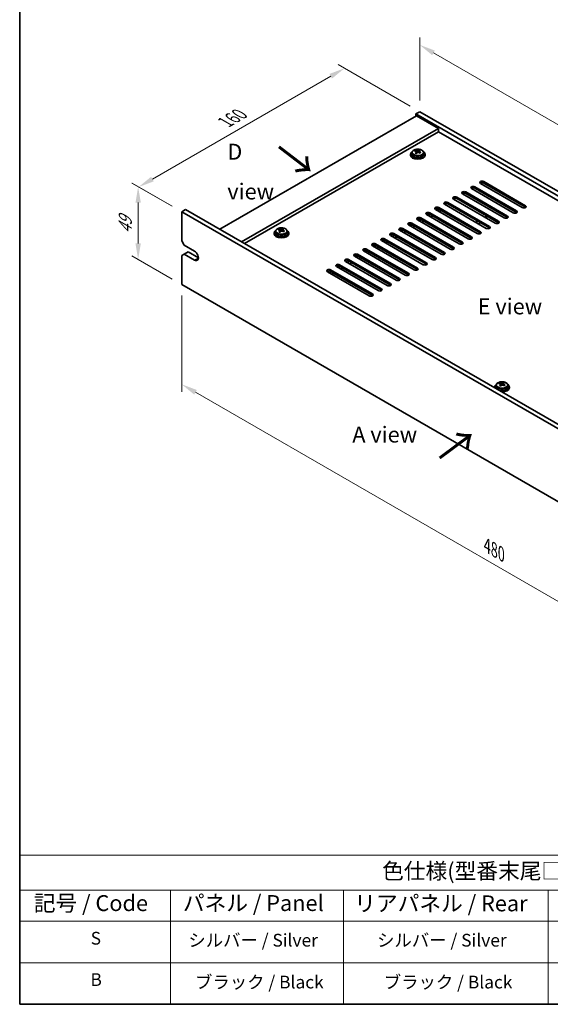
# Model space of a CAD drawing. Units: millimetres. Extents: x 51 to 7931, y 28 to 1152.
# Drawn here: x 51 to 342, y 28 to 570 of the extents above; entities that cross this region are included whole.
import ezdxf

# ---------------------------------------------------------------- set-up
doc = ezdxf.new("R2010")
doc.units = ezdxf.units.MM
doc.header["$LTSCALE"] = 3.5
doc.layers.get('Defpoints').update_dxf_attribs({"lineweight": 25})
for name, color, linetype, lineweight in [('Border (ISO)', 7, 'Continuous', 35), ('Dimension (ISO)', 7, 'Continuous', 18), ('Symbol (ISO)', 7, 'Continuous', 18), ('Visible (ISO)', 7, 'Continuous', 35), ('Visible Narrow (ISO)', 7, 'Continuous', 25)]:
    doc.layers.add(name, color=color, linetype=linetype, lineweight=lineweight)
doc.styles.add('Note Text (TK)', font='txt')
doc.styles.add('Note Text (TK2)', font='txt')
doc.dimstyles.new('Default - Method 1b (TK)', dxfattribs={"dimscale": 3.5, "dimtxt": 2.5, "dimasz": 2.5, "dimexe": 1, "dimexo": 1.5, "dimgap": 1, "dimtad": 1, "dimtoh": 1, "dimrnd": 1e-08, "dimdsep": 46, "dimtxsty": 'Note Text (TK)', "dimcen": 0.09, "dimdle": 5, "dimclrd": 100, "dimclre": 100, "dimclrt": 7, "dimadec": 1, "dimazin": 1, "dimtfac": 1, "dimtmove": 0, "dimatfit": 3, "dimfxl": 0, "dimtolj": 1, "dimlwd": -1, "dimlwe": -1, "dimarcsym": 0})

# ---------------------------------------------------------------- blocks, each defined once
blk = doc.blocks.new('図面枠 tk図枠')
at = {"layer": 'Border (ISO)'}
for p, q in [((14.5, 289), (14.5, 8)), ((14.5, 8), (405.5, 8))]:
    blk.add_line(p, q, dxfattribs=at)
blk = doc.blocks.new('テーブル1')
at = {"layer": 'Symbol (ISO)'}
for p, q in [((14.5, 31.47), (224.51, 31.47)), ((14.5, 31.47), (14.5, 25.95)), ((14.5, 25.95), (224.51, 25.95)), ((14.5, 25.95), (14.5, 21.05)), ((38.2, 25.95), (38.2, 21.05)), ((65.36, 25.95), (65.36, 21.05)), ((97.49, 25.95), (97.49, 21.05)), ((14.5, 21.05), (224.51, 21.05)), ((14.5, 21.05), (14.5, 8)), ((38.2, 21.05), (38.2, 8)), ((65.36, 21.05), (65.36, 8)), ((97.49, 21.05), (97.49, 8)), ((14.5, 14.53), (224.51, 14.53)), ((14.5, 8), (224.51, 8))]:
    blk.add_line(p, q, dxfattribs=at)
at = {"layer": 'Symbol (ISO)', "color": 7, "attachment_point": 7, "line_spacing_factor": 0.25}
for s, insert, char_height, style in [('色仕様(型番末尾□) / Color Type (End of product number□)', (71.41, 26.93), 2.5, 'Note Text (TK)'), ('記号 / Code', (16.71, 21.88), 2.5, 'Note Text (TK)'), ('パネル / Panel', (40.12, 21.89), 2.5, 'Note Text (TK)'), ('リアパネル / Rear ', (67.03, 21.84), 2.5, 'Note Text (TK)'), ('S', (25.64, 16.76), 2, 'Note Text (TK2)'), ('シルバー / Silver', (40.98, 16.45), 2, 'Note Text (TK2)'), ('シルバー / Silver', (70.62, 16.45), 2, 'Note Text (TK2)'), ('B', (25.61, 10.26), 2, 'Note Text (TK2)'), ('ブラック / Black', (42.03, 9.87), 2, 'Note Text (TK2)'), ('ブラック / Black', (71.67, 9.87), 2, 'Note Text (TK2)')]:
    blk.add_mtext(s, dxfattribs=dict(at, insert=insert, char_height=char_height, style=style))
blk = doc.blocks.new('*D4')
at = {"layer": 'Defpoints', "color": 0, "transparency": 16777216}
for p in [(115.84, 477.93), (139.79, 464.1), (139.79, 424.09)]:
    blk.add_point(p, dxfattribs=at)
at = {"layer": 'Dimension (ISO)', "color": 100, "transparency": 16777216}
for p, q in [((134.54, 467.13), (112.34, 479.95)), ((115.84, 446.67), (115.84, 469.18)), ((134.54, 427.12), (112.34, 439.94))]:
    blk.add_line(p, q, dxfattribs=at)
for points in [[(114.38, 469.18), (117.3, 469.18), (115.84, 477.93)], [(114.38, 446.67), (117.3, 446.67), (115.84, 437.92)]]:
    blk.add_solid(points, dxfattribs=at)
at = {"layer": 'Dimension (ISO)', "color": 7, "transparency": 16777216, "insert": (108.77, 452.02), "char_height": 8.75, "attachment_point": 4, "rotation": 90, "style": 'Note Text (TK)'}
blk.add_mtext('\\A1;{\\Q30.000;\\W0.816;\\H0.816x;49}', dxfattribs=at)
blk = doc.blocks.new('*D5')
at = {"layer": 'Defpoints', "color": 0, "transparency": 16777216}
for p in [(229.25, 543.09), (270.61, 519.21), (139.79, 464.1)]:
    blk.add_point(p, dxfattribs=at)
at = {"layer": 'Dimension (ISO)', "color": 100, "transparency": 16777216}
for p, q in [((265.36, 522.24), (225.75, 545.11)), ((123.7, 482.14), (221.68, 538.71)), ((134.54, 467.13), (112.62, 479.79))]:
    blk.add_line(p, q, dxfattribs=at)
for points in [[(220.95, 539.97), (222.41, 537.45), (229.25, 543.09)], [(122.97, 483.4), (124.42, 480.88), (116.12, 477.77)]]:
    blk.add_solid(points, dxfattribs=at)
at = {"layer": 'Dimension (ISO)', "color": 7, "transparency": 16777216, "insert": (163.78, 513.45), "char_height": 8.75, "attachment_point": 4, "rotation": 30, "style": 'Note Text (TK)'}
blk.add_mtext('\\A1;{\\Q-30.000;\\W0.816;\\H0.816x;160}', dxfattribs=at)
blk = doc.blocks.new('*D6')
at = {"layer": 'Defpoints', "color": 0, "transparency": 16777216}
for p in [(270.61, 519.21), (574.66, 380.41), (574.66, 343.67)]:
    blk.add_point(p, dxfattribs=at)
at = {"layer": 'Dimension (ISO)', "color": 100, "transparency": 16777216}
for p, q in [((270.61, 525.27), (270.61, 559.99)), ((278.18, 551.58), (567.08, 384.78)), ((574.66, 349.73), (574.66, 384.45))]:
    blk.add_line(p, q, dxfattribs=at)
for points in [[(278.91, 552.84), (277.46, 550.32), (270.61, 555.95)], [(567.81, 386.04), (566.36, 383.52), (574.66, 380.41)]]:
    blk.add_solid(points, dxfattribs=at)
at = {"layer": 'Dimension (ISO)', "color": 7, "transparency": 16777216, "insert": (420.79, 477.41), "char_height": 8.75, "attachment_point": 4, "rotation": 330, "style": 'Note Text (TK)'}
blk.add_mtext('\\A1;{\\Q-30.000;\\W0.816;\\H0.816x;430}', dxfattribs=at)
blk = doc.blocks.new('*D7')
at = {"layer": 'Defpoints', "color": 0, "transparency": 16777216}
for p in [(139.79, 424.09), (479.2, 228.13), (479.2, 173.21)]:
    blk.add_point(p, dxfattribs=at)
at = {"layer": 'Dimension (ISO)', "color": 100, "transparency": 16777216}
for p, q in [((139.79, 418.03), (139.79, 365.13)), ((147.37, 364.8), (471.63, 177.59)), ((479.2, 222.07), (479.2, 169.17))]:
    blk.add_line(p, q, dxfattribs=at)
for points in [[(148.1, 366.06), (146.64, 363.54), (139.79, 369.17)], [(472.35, 178.85), (470.9, 176.33), (479.2, 173.21)]]:
    blk.add_solid(points, dxfattribs=at)
at = {"layer": 'Dimension (ISO)', "color": 7, "transparency": 16777216, "insert": (307.66, 280.42), "char_height": 8.75, "attachment_point": 4, "rotation": 330, "style": 'Note Text (TK)'}
blk.add_mtext('\\A1;{\\Q-30.000;\\W0.816;\\H0.816x;480}', dxfattribs=at)

msp = doc.modelspace()

# ---------------------------------------------------------------- linework, layer by layer
at = {"layer": 'Visible (ISO)'}
for p, q in [((268.8389, 516.9667), (160.6515, 454.5048)), ((270.6067, 519.2121), (268.4853, 517.9874)), ((268.4853, 517.9874), (268.4853, 516.7626)), ((572.5412, 342.4406), (268.4853, 517.9874)), ((268.8389, 516.9667), (280.8597, 510.0265)), ((270.6067, 519.2121), (574.6626, 343.6653)), ((280.8597, 510.0265), (172.6724, 447.5645)), ((280.8597, 510.0265), (280.8597, 508.1894)), ((280.8597, 508.1894), (174.2634, 446.646)), ((558.5759, 347.8499), (280.8597, 508.1894)), ((265.546, 495.7378), (265.546, 495.3296)), ((266.396, 496.6911), (266.396, 495.7378)), ((268.2371, 497.4566), (268.2371, 497.8929)), ((268.7412, 497.096), (268.845, 497.0544)), ((268.7412, 496.3524), (268.7412, 497.0916)), ((269.8749, 497.1618), (270.2968, 497.5128)), ((270.2968, 497.5128), (270.2968, 498.1077)), ((270.2968, 497.5128), (270.3632, 497.4862)), ((270.3508, 496.6746), (270.3508, 497.4139)), ((272.696, 496.6911), (272.696, 495.7378)), ((273.546, 495.7378), (273.546, 495.3296)), ((322.0487, 463.5883), (299.0677, 476.8564)), ((300.8355, 477.877), (323.8164, 464.6089)), ((323.8164, 463.7924), (300.8355, 477.0605)), ((326.9984, 466.446), (304.0174, 479.7141)), ((305.7852, 480.7347), (328.7662, 467.4666)), ((328.7662, 466.6501), (305.7852, 479.9182)), ((290.936, 472.1615), (313.9169, 458.8934)), ((317.0989, 460.7305), (294.118, 473.9986)), ((295.8857, 475.0192), (318.8667, 461.7512)), ((318.8667, 460.9347), (295.8857, 474.2027)), ((281.0365, 466.446), (304.0174, 453.178)), ((307.1994, 455.0151), (284.2185, 468.2831)), ((285.9862, 469.3038), (308.9672, 456.0357)), ((308.9672, 455.2192), (285.9862, 468.4873)), ((312.1492, 457.8728), (289.1682, 471.1409)), ((313.9169, 458.0769), (290.936, 471.345)), ((139.7919, 464.0986), (141.9132, 465.3233)), ((139.7919, 464.0986), (139.7919, 448.1769)), ((479.2032, 268.1394), (139.7919, 464.0986)), ((141.9132, 465.3233), (481.3245, 269.3642)), ((271.137, 460.7305), (294.118, 447.4625)), ((297.2999, 449.2996), (274.319, 462.5677)), ((275.3796, 461.9553), (276.4403, 462.5677)), ((275.91, 462.3431), (276.3696, 462.6085)), ((276.0867, 463.5883), (299.0677, 450.3202)), ((299.0677, 449.5037), (276.0867, 462.7718)), ((276.7938, 461.1388), (277.8545, 461.7512)), ((302.2497, 452.1573), (279.2687, 465.4254)), ((280.2587, 464.8539), (280.8597, 465.2009)), ((280.3294, 464.813), (281.2386, 465.338)), ((304.0174, 452.3615), (281.0365, 465.6295)), ((281.7436, 463.9965), (281.9204, 464.0986)), ((281.9204, 465.1192), (281.9204, 463.8945)), ((307.0227, 461.5266), (306.4216, 461.1796)), ((307.3155, 461.8883), (307.3155, 460.6635)), ((287.4004, 443.5841), (264.4195, 456.8522)), ((265.4801, 456.2398), (266.5408, 456.8522)), ((266.1872, 457.8728), (289.1682, 444.6047)), ((289.1682, 443.7882), (266.1872, 457.0563)), ((266.8943, 455.4233), (267.955, 456.0357)), ((292.3502, 446.4419), (269.3692, 459.7099)), ((270.4299, 459.0976), (271.4905, 459.7099)), ((294.118, 446.646), (271.137, 459.914)), ((271.8441, 458.2811), (272.9047, 458.8934)), ((302.5325, 458.9343), (301.4719, 458.3219)), ((302.8861, 457.5054), (303.9467, 458.1178)), ((190.5927, 452.4635), (190.5927, 452.0553)), ((191.4427, 453.4168), (191.4427, 452.4635)), ((193.2837, 454.1822), (193.2837, 454.6186)), ((193.7879, 453.8217), (193.8917, 453.7801)), ((193.7879, 453.0781), (193.7879, 453.8173)), ((194.9215, 453.8875), (195.3434, 454.2385)), ((195.3434, 454.2385), (195.3434, 454.8334)), ((195.3434, 454.2385), (195.4099, 454.2119)), ((195.3974, 453.4003), (195.3974, 454.1395)), ((197.7427, 453.4168), (197.7427, 452.4635)), ((198.5927, 452.4635), (198.5927, 452.0553)), ((277.5009, 437.8686), (254.52, 451.1367)), ((255.5806, 450.5243), (256.6413, 451.1367)), ((256.2877, 452.1573), (279.2687, 438.8893)), ((279.2687, 438.0728), (256.2877, 451.3408)), ((256.9948, 449.7078), (258.0555, 450.3202)), ((282.4507, 440.7264), (259.4697, 453.9944)), ((260.5304, 453.3821), (261.591, 453.9944)), ((261.2375, 455.0151), (284.2185, 441.747)), ((284.2185, 440.9305), (261.2375, 454.1986)), ((261.9446, 452.5656), (263.0053, 453.178)), ((141.2061, 445.7274), (139.7919, 448.1769)), ((141.2061, 445.7274), (146.863, 442.4614)), ((267.6014, 432.1532), (244.6205, 445.4212)), ((245.6811, 444.8089), (246.7418, 445.4212)), ((246.3882, 446.4419), (269.3692, 433.1738)), ((269.3692, 432.3573), (246.3882, 445.6254)), ((247.0954, 443.9924), (248.156, 444.6047)), ((272.5512, 435.0109), (249.5702, 448.279)), ((250.6309, 447.6666), (251.6915, 448.279)), ((251.338, 449.2996), (274.319, 436.0315)), ((274.319, 435.215), (251.338, 448.4831)), ((252.0451, 446.8501), (253.1058, 447.4625)), ((139.7919, 440.0119), (141.2061, 440.8284)), ((139.7919, 440.0119), (139.7919, 424.0903)), ((141.2061, 440.8284), (143.3274, 442.0532)), ((146.863, 437.5625), (141.2061, 440.8284)), ((143.3274, 442.0532), (148.9843, 438.7872)), ((257.702, 426.4377), (234.721, 439.7058)), ((235.7816, 439.0934), (236.8423, 439.7058)), ((236.4887, 440.7264), (259.4697, 427.4583)), ((259.4697, 426.6418), (236.4887, 439.9099)), ((237.1959, 438.2769), (238.2565, 438.8893)), ((262.6517, 429.2954), (239.6707, 442.5635)), ((240.7314, 441.9511), (241.792, 442.5635)), ((241.4385, 443.5841), (264.4195, 430.316)), ((264.4195, 429.4996), (241.4385, 442.7676)), ((242.1456, 441.1346), (243.2063, 441.747)), ((247.8025, 420.7222), (224.8215, 433.9903)), ((225.8821, 433.3779), (226.9428, 433.9903)), ((226.5893, 435.0109), (249.5702, 421.7428)), ((249.5702, 420.9263), (226.5893, 434.1944)), ((252.7522, 423.58), (229.7712, 436.848)), ((230.8319, 436.2356), (231.8926, 436.848)), ((231.539, 437.8686), (254.52, 424.6006)), ((254.52, 423.7841), (231.539, 437.0521)), ((232.2461, 435.4192), (233.3068, 436.0315)), ((242.8527, 417.8645), (219.8717, 431.1325)), ((220.9324, 430.5202), (221.9931, 431.1325)), ((221.6395, 432.1532), (244.6205, 418.8851)), ((244.6205, 418.0686), (221.6395, 431.3367)), ((222.3466, 429.7037), (223.4073, 430.316)), ((227.2964, 432.5614), (228.357, 433.1738)), ((139.7919, 424.0903), (479.2032, 228.1311)), ((312.7115, 368.7053), (312.7115, 367.752)), ((314.5526, 369.4707), (314.5526, 369.9071)), ((315.0567, 369.1101), (315.1605, 369.0685)), ((315.0567, 368.3665), (315.0567, 369.1058)), ((316.1904, 369.176), (316.6123, 369.527)), ((316.6123, 369.527), (316.6123, 370.1219)), ((316.6123, 369.527), (316.6787, 369.5003)), ((316.6663, 368.6888), (316.6663, 369.428)), ((319.0115, 368.7053), (319.0115, 367.752)), ((311.8615, 367.752), (311.8615, 367.3437)), ((319.8615, 367.752), (319.8615, 367.3437))]:
    msp.add_line(p, q, dxfattribs=at)
for centre, major_axis, ratio, start_param, end_param in [((269.546, 495.7378), (-4, 0), 0.57735027, 5.561933, 10.14603027), ((269.546, 495.3296), (-4, 0), 0.57735027, 0, 3.14159265), ((269.546, 495.7378), (3.15, 0), 0.57735027, 3.14159265, 6.28318531), ((268.0261, 491.2435), (2.9521, 7.3681), 0.46551154, 0.66403965, 0.75730204), ((269.335, 490.4591), (-5.2072, 6.259), 0.67079481, 5.52771243, 5.62017745), ((269.242, 490.7563), (3.0281, 7.5578), 0.46551154, 0.84742996, 0.93989498), ((268.4912, 489.7571), (-5.0765, 6.1019), 0.67079481, 5.34432212, 5.43758451), ((269.7569, 490.8101), (5.2072, -6.259), 0.67079481, 2.38611978, 2.4785848), ((268.0012, 496.3524), (0.74, 0), 0.57735027, 5.83016461, 6.28318531), ((269.85, 490.5128), (-3.0281, -7.5578), 0.46551154, 3.98902261, 4.08148763), ((269.2669, 497.4054), (-0.74, 0), 0.57735027, 0.96412876, 2.53492508), ((269.242, 490.7563), (3.0281, 7.5578), 0.46551154, 0.4814467, 0.57391172), ((269.335, 490.4591), (-5.2072, 6.259), 0.67079481, 5.16172918, 5.2541942), ((270.6007, 491.5121), (5.0765, -6.1019), 0.67079481, 2.20272947, 2.29599185), ((271.0908, 496.6746), (-0.74, 0), 0.57735027, 0, 0.12983921), ((269.85, 490.5128), (-3.0281, -7.5578), 0.46551154, 3.62303936, 3.71550438), ((269.7569, 490.8101), (5.2072, -6.259), 0.67079481, 2.02013652, 2.11260154), ((271.0659, 490.0256), (-2.9521, -7.3681), 0.46551154, 3.8056323, 3.89889469), ((299.9516, 477.3667), (-1.25, 0), 0.57735027, 3.92699082, 7.06858347), ((299.9516, 476.5502), (-1.25, 0), 0.57735027, 3.92699082, 5.68192109), ((304.9013, 480.2244), (-1.25, 0), 0.57735027, 3.92699082, 7.06858347), ((304.9013, 479.4079), (-1.25, 0), 0.57735027, 3.92699082, 5.68192109), ((290.0521, 471.6512), (-1.25, 0), 0.57735027, 3.92699082, 7.06858347), ((290.0521, 470.8347), (-1.25, 0), 0.57735027, 3.92699082, 5.68192109), ((295.0018, 474.5089), (-1.25, 0), 0.57735027, 3.92699082, 7.06858347), ((295.0018, 473.6924), (-1.25, 0), 0.57735027, 3.92699082, 5.68192109), ((280.1526, 465.9357), (-1.25, 0), 0.57735027, 3.92699082, 7.06858347), ((285.1023, 468.7934), (-1.25, 0), 0.57735027, 3.92699082, 7.06858347), ((285.1023, 467.977), (-1.25, 0), 0.57735027, 3.92699082, 5.68192109), ((327.8823, 466.9563), (1.25, 0), 0.57735027, 3.92699082, 7.06858347), ((327.8823, 466.1398), (-1.25, 0), 0.57735027, 3.74285687, 3.92699082), ((270.2531, 460.2202), (-1.25, 0), 0.57735027, 3.92699082, 7.06858347), ((275.2028, 463.078), (-1.25, 0), 0.57735027, 3.92699082, 7.06858347), ((275.2028, 462.2615), (-1.25, 0), 0.57735027, 3.92699082, 5.68192109), ((275.2028, 462.7514), (1, 0), 0.57735027, 4.48180185, 5.49778714), ((280.1526, 465.1192), (-1.25, 0), 0.57735027, 3.92699082, 5.68192109), ((281.5668, 464.7926), (1, 0), 0.57735027, 1.64861005, 2.35619449), ((306.3155, 461.9349), (1, 0), 0.57735027, 5.49778714, 6.20537158), ((317.9828, 461.2409), (1.25, 0), 0.57735027, 3.92699082, 7.06858347), ((317.9828, 460.4244), (-1.25, 0), 0.57735027, 3.74285687, 3.92699082), ((322.9326, 464.0986), (1.25, 0), 0.57735027, 3.92699082, 7.06858347), ((322.9326, 463.2821), (-1.25, 0), 0.57735027, 3.74285687, 3.92699082), ((260.3536, 454.5048), (-1.25, 0), 0.57735027, 3.92699082, 7.06858347), ((265.3034, 457.3625), (-1.25, 0), 0.57735027, 3.92699082, 7.06858347), ((265.3034, 456.546), (-1.25, 0), 0.57735027, 3.92699082, 5.68192109), ((270.2531, 459.4037), (-1.25, 0), 0.57735027, 3.92699082, 5.68192109), ((308.0833, 455.5254), (1.25, 0), 0.57735027, 3.92699082, 7.06858347), ((308.0833, 454.7089), (-1.25, 0), 0.57735027, 3.74285687, 3.92699082), ((313.0331, 458.3831), (1.25, 0), 0.57735027, 3.92699082, 7.06858347), ((313.0331, 457.5666), (-1.25, 0), 0.57735027, 3.74285687, 3.92699082), ((194.5927, 452.4635), (-4, 0), 0.57735027, 5.561933, 10.14603027), ((194.5927, 452.0553), (-4, 0), 0.57735027, 0, 3.14159265), ((194.5927, 452.4635), (3.15, 0), 0.57735027, 3.14159265, 6.28318531), ((193.0728, 447.9692), (2.9521, 7.3681), 0.46551154, 0.66403965, 0.75730204), ((194.3817, 447.1847), (-5.2072, 6.259), 0.67079481, 5.52771243, 5.62017745), ((194.2887, 447.482), (3.0281, 7.5578), 0.46551154, 0.84742996, 0.93989498), ((193.5379, 446.4827), (-5.0765, 6.1019), 0.67079481, 5.34432212, 5.43758451), ((194.8036, 447.5357), (5.2072, -6.259), 0.67079481, 2.38611978, 2.4785848), ((193.0479, 453.0781), (0.74, 0), 0.57735027, 5.83016461, 6.28318531), ((194.8966, 447.2384), (-3.0281, -7.5578), 0.46551154, 3.98902261, 4.08148763), ((194.3136, 454.1311), (-0.74, 0), 0.57735027, 0.96412876, 2.53492508), ((194.2887, 447.482), (3.0281, 7.5578), 0.46551154, 0.4814467, 0.57391172), ((194.3817, 447.1847), (-5.2072, 6.259), 0.67079481, 5.16172918, 5.2541942), ((195.6474, 448.2377), (5.0765, -6.1019), 0.67079481, 2.20272947, 2.29599185), ((196.1374, 453.4003), (-0.74, 0), 0.57735027, 0, 0.12983921), ((194.8966, 447.2384), (-3.0281, -7.5578), 0.46551154, 3.62303936, 3.71550438), ((194.8036, 447.5357), (5.2072, -6.259), 0.67079481, 2.02013652, 2.11260154), ((196.1125, 446.7513), (-2.9521, -7.3681), 0.46551154, 3.8056323, 3.89889469), ((255.4039, 451.647), (-1.25, 0), 0.57735027, 3.92699082, 7.06858347), ((255.4039, 450.8305), (-1.25, 0), 0.57735027, 3.92699082, 5.68192109), ((260.3536, 453.6883), (-1.25, 0), 0.57735027, 3.92699082, 5.68192109), ((298.1838, 449.8099), (1.25, 0), 0.57735027, 3.92699082, 7.06858347), ((303.1336, 452.6676), (1.25, 0), 0.57735027, 3.92699082, 7.06858347), ((303.1336, 451.8511), (-1.25, 0), 0.57735027, 3.74285687, 3.92699082), ((245.5044, 445.9315), (-1.25, 0), 0.57735027, 3.92699082, 7.06858347), ((245.5044, 445.115), (-1.25, 0), 0.57735027, 3.92699082, 5.68192109), ((250.4541, 448.7893), (-1.25, 0), 0.57735027, 3.92699082, 7.06858347), ((250.4541, 447.9728), (-1.25, 0), 0.57735027, 3.92699082, 5.68192109), ((288.2843, 444.0944), (1.25, 0), 0.57735027, 3.92699082, 7.06858347), ((293.2341, 446.9522), (1.25, 0), 0.57735027, 3.92699082, 7.06858347), ((293.2341, 446.1357), (-1.25, 0), 0.57735027, 3.74285687, 3.92699082), ((298.1838, 448.9934), (-1.25, 0), 0.57735027, 3.74285687, 3.92699082), ((146.863, 440.0119), (1.5, -2.5981), 0.57735027, 5.49778714, 8.6393798), ((235.6049, 440.2161), (-1.25, 0), 0.57735027, 3.92699082, 7.06858347), ((235.6049, 439.3996), (-1.25, 0), 0.57735027, 3.92699082, 5.68192109), ((240.5546, 443.0738), (-1.25, 0), 0.57735027, 3.92699082, 7.06858347), ((240.5546, 442.2573), (-1.25, 0), 0.57735027, 3.92699082, 5.68192109), ((278.3848, 438.379), (1.25, 0), 0.57735027, 3.92699082, 7.06858347), ((283.3346, 441.2367), (1.25, 0), 0.57735027, 3.92699082, 7.06858347), ((283.3346, 440.4202), (-1.25, 0), 0.57735027, 3.74285687, 3.92699082), ((288.2843, 443.2779), (-1.25, 0), 0.57735027, 3.74285687, 3.92699082), ((225.7054, 434.5006), (-1.25, 0), 0.57735027, 3.92699082, 7.06858347), ((225.7054, 433.6841), (-1.25, 0), 0.57735027, 3.92699082, 5.68192109), ((230.6551, 437.3583), (-1.25, 0), 0.57735027, 3.92699082, 7.06858347), ((230.6551, 436.5418), (-1.25, 0), 0.57735027, 3.92699082, 5.68192109), ((273.4351, 435.5212), (1.25, 0), 0.57735027, 3.92699082, 7.06858347), ((273.4351, 434.7047), (-1.25, 0), 0.57735027, 3.74285687, 3.92699082), ((278.3848, 437.5625), (-1.25, 0), 0.57735027, 3.74285687, 3.92699082), ((220.7556, 431.6429), (-1.25, 0), 0.57735027, 3.92699082, 7.06858347), ((220.7556, 430.8264), (-1.25, 0), 0.57735027, 3.92699082, 5.68192109), ((263.5356, 429.8057), (1.25, 0), 0.57735027, 3.92699082, 7.06858347), ((263.5356, 428.9892), (-1.25, 0), 0.57735027, 3.74285687, 3.92699082), ((268.4853, 432.6635), (1.25, 0), 0.57735027, 3.92699082, 7.06858347), ((268.4853, 431.847), (-1.25, 0), 0.57735027, 3.74285687, 3.92699082), ((253.6361, 424.0903), (1.25, 0), 0.57735027, 3.92699082, 7.06858347), ((253.6361, 423.2738), (-1.25, 0), 0.57735027, 3.74285687, 3.92699082), ((258.5858, 426.948), (1.25, 0), 0.57735027, 3.92699082, 7.06858347), ((258.5858, 426.1315), (-1.25, 0), 0.57735027, 3.74285687, 3.92699082), ((243.7366, 418.3748), (1.25, 0), 0.57735027, 3.92699082, 7.06858347), ((243.7366, 417.5583), (-1.25, 0), 0.57735027, 3.74285687, 3.92699082), ((248.6863, 421.2325), (1.25, 0), 0.57735027, 3.92699082, 7.06858347), ((248.6863, 420.416), (-1.25, 0), 0.57735027, 3.74285687, 3.92699082), ((315.8615, 367.752), (-4, 0), 0.57735027, 5.561933, 6.56322296), ((314.3416, 363.2577), (2.9521, 7.3681), 0.46551154, 0.66403965, 0.75730204), ((315.6505, 362.4732), (-5.2072, 6.259), 0.67079481, 5.52771243, 5.62017745), ((315.5575, 362.7705), (3.0281, 7.5578), 0.46551154, 0.84742996, 0.93989498), ((316.0724, 362.8242), (5.2072, -6.259), 0.67079481, 2.38611978, 2.4785848), ((315.8615, 367.752), (4, 0), 0.57735027, 4.43235133, 7.00443762), ((316.1655, 362.5269), (-3.0281, -7.5578), 0.46551154, 3.98902261, 4.08148763), ((315.5824, 369.4195), (-0.74, 0), 0.57735027, 0.96412876, 2.53492508), ((315.5575, 362.7705), (3.0281, 7.5578), 0.46551154, 0.4814467, 0.57391172), ((315.6505, 362.4732), (-5.2072, 6.259), 0.67079481, 5.16172918, 5.2541942), ((316.9162, 363.5262), (5.0765, -6.1019), 0.67079481, 2.20272947, 2.29599185), ((317.4063, 368.6888), (-0.74, 0), 0.57735027, 0, 0.12983921), ((316.1655, 362.5269), (-3.0281, -7.5578), 0.46551154, 3.62303936, 3.71550438), ((316.0724, 362.8242), (5.2072, -6.259), 0.67079481, 2.02013652, 2.11260154), ((317.3814, 362.0398), (-2.9521, -7.3681), 0.46551154, 3.8056323, 3.89889469), ((315.8615, 367.3437), (-4, 0), 0.57735027, 0, 0.06266392), ((315.8615, 367.752), (3.15, 0), 0.57735027, 3.14159265, 6.28318531), ((314.8067, 361.7712), (-5.0765, 6.1019), 0.67079481, 5.34432212, 5.43758451), ((314.3167, 368.3665), (0.74, 0), 0.57735027, 5.83016461, 6.28318531), ((315.8615, 367.3437), (4, 0), 0.57735027, 4.64972506, 6.28318531)]:
    msp.add_ellipse(centre, major_axis=major_axis, ratio=ratio, start_param=start_param, end_param=end_param, dxfattribs=at)
for points, knots in [([(266.396, 496.6911), (266.396, 496.8856), (266.4462, 497.0794), (266.6408, 497.4515), (266.7894, 497.6288), (267.1745, 497.9522), (267.4155, 498.0966), (267.9614, 498.3326), (268.2668, 498.424), (268.909, 498.5448), (269.2456, 498.5745), (269.9171, 498.57), (270.2519, 498.536), (270.8878, 498.4071), (271.1887, 498.3122), (271.7272, 498.0689), (271.9646, 497.9202), (272.3482, 497.5812), (272.4953, 497.3909), (272.6586, 497.0272), (272.696, 496.8593), (272.696, 496.6911)], [2.53492508, 2.53492508, 2.53492508, 2.53492508, 2.82808316, 2.82808316, 3.13709856, 3.13709856, 3.46285837, 3.46285837, 3.79072354, 3.79072354, 4.11727309, 4.11727309, 4.44326025, 4.44326025, 4.76988975, 4.76988975, 5.09781324, 5.09781324, 5.42296338, 5.42296338, 5.67651774, 5.67651774, 5.67651774, 5.67651774]), ([(268.6092, 496.8155), (268.6619, 496.8698), (268.7032, 496.9318), (268.7453, 497.0551), (268.746, 497.1164), (268.7128, 497.2224), (268.6768, 497.274), (268.5699, 497.3578), (268.499, 497.3901), (268.4231, 497.4101)], [0.113199271, 0.113199271, 0.113199271, 0.113199271, 0.141183811, 0.141183811, 0.169168352, 0.169168352, 0.197152892, 0.197152892, 0.225137433, 0.225137433, 0.225137433, 0.225137433]), ([(268.845, 497.7611), (268.9209, 497.7411), (269.0127, 497.7263), (269.2056, 497.714), (269.3067, 497.7165), (269.4903, 497.7356), (269.5847, 497.7535), (269.7507, 497.8032), (269.8222, 497.8351), (269.8749, 497.8685)], [0, 0, 0, 0, 0.027984541, 0.027984541, 0.055969081, 0.055969081, 0.083953622, 0.083953622, 0.111938162, 0.111938162, 0.111938162, 0.111938162]), ([(270.247, 496.6794), (270.171, 496.7202), (270.0793, 496.7531), (269.8864, 496.7893), (269.7853, 496.7927), (269.6017, 496.7736), (269.5073, 496.7498), (269.3413, 496.6761), (269.2698, 496.6262), (269.2171, 496.572)], [0.225164225, 0.225164225, 0.225164225, 0.225164225, 0.253148765, 0.253148765, 0.281133306, 0.281133306, 0.309117846, 0.309117846, 0.337102387, 0.337102387, 0.337102387, 0.337102387]), ([(270.4828, 497.625), (270.4301, 497.5915), (270.3888, 497.5475), (270.3467, 497.4482), (270.346, 497.3928), (270.3791, 497.2868), (270.4152, 497.2293), (270.5221, 497.1215), (270.5929, 497.0712), (270.6689, 497.0304)], [0.338363496, 0.338363496, 0.338363496, 0.338363496, 0.366348036, 0.366348036, 0.394332577, 0.394332577, 0.422317117, 0.422317117, 0.450301658, 0.450301658, 0.450301658, 0.450301658]), ([(191.4427, 453.4168), (191.4427, 453.6112), (191.4929, 453.8051), (191.6874, 454.1772), (191.836, 454.3544), (192.2211, 454.6779), (192.4622, 454.8222), (193.0081, 455.0583), (193.3135, 455.1497), (193.9557, 455.2705), (194.2923, 455.3002), (194.9638, 455.2957), (195.2986, 455.2616), (195.9345, 455.1328), (196.2353, 455.0379), (196.7739, 454.7945), (197.0113, 454.6459), (197.3948, 454.3069), (197.542, 454.1166), (197.7052, 453.7528), (197.7427, 453.585), (197.7427, 453.4168)], [2.53492508, 2.53492508, 2.53492508, 2.53492508, 2.82808316, 2.82808316, 3.13709856, 3.13709856, 3.46285837, 3.46285837, 3.79072354, 3.79072354, 4.11727309, 4.11727309, 4.44326025, 4.44326025, 4.76988975, 4.76988975, 5.09781324, 5.09781324, 5.42296338, 5.42296338, 5.67651774, 5.67651774, 5.67651774, 5.67651774]), ([(193.6559, 453.5412), (193.7085, 453.5954), (193.7498, 453.6575), (193.7919, 453.7808), (193.7927, 453.8421), (193.7595, 453.9481), (193.7234, 453.9997), (193.6165, 454.0835), (193.5457, 454.1158), (193.4698, 454.1358)], [0.113199271, 0.113199271, 0.113199271, 0.113199271, 0.141183811, 0.141183811, 0.169168352, 0.169168352, 0.197152892, 0.197152892, 0.225137433, 0.225137433, 0.225137433, 0.225137433]), ([(193.8917, 454.4868), (193.9676, 454.4668), (194.0594, 454.4519), (194.2523, 454.4396), (194.3534, 454.4421), (194.5369, 454.4613), (194.6314, 454.4792), (194.7973, 454.5289), (194.8689, 454.5608), (194.9215, 454.5942)], [0, 0, 0, 0, 0.027984541, 0.027984541, 0.055969081, 0.055969081, 0.083953622, 0.083953622, 0.111938162, 0.111938162, 0.111938162, 0.111938162]), ([(195.2936, 453.4051), (195.2177, 453.4459), (195.1259, 453.4787), (194.9331, 453.515), (194.832, 453.5184), (194.6484, 453.4993), (194.554, 453.4755), (194.388, 453.4018), (194.3165, 453.3519), (194.2638, 453.2976)], [0.225164225, 0.225164225, 0.225164225, 0.225164225, 0.253148765, 0.253148765, 0.281133306, 0.281133306, 0.309117846, 0.309117846, 0.337102387, 0.337102387, 0.337102387, 0.337102387]), ([(195.5295, 454.3506), (195.4768, 454.3172), (195.4355, 454.2732), (195.3934, 454.1739), (195.3926, 454.1185), (195.4258, 454.0125), (195.4619, 453.955), (195.5688, 453.8472), (195.6396, 453.7969), (195.7155, 453.7561)], [0.338363496, 0.338363496, 0.338363496, 0.338363496, 0.366348036, 0.366348036, 0.394332577, 0.394332577, 0.422317117, 0.422317117, 0.450301658, 0.450301658, 0.450301658, 0.450301658]), ([(312.7115, 368.7053), (312.7115, 368.8997), (312.7617, 369.0936), (312.9562, 369.4657), (313.1049, 369.6429), (313.49, 369.9664), (313.731, 370.1107), (314.2769, 370.3468), (314.5823, 370.4382), (315.2245, 370.559), (315.5611, 370.5886), (316.2326, 370.5842), (316.5674, 370.5501), (317.2033, 370.4213), (317.5042, 370.3264), (318.0427, 370.083), (318.2801, 369.9344), (318.6637, 369.5954), (318.8108, 369.405), (318.9741, 369.0413), (319.0115, 368.8735), (319.0115, 368.7053)], [2.53492508, 2.53492508, 2.53492508, 2.53492508, 2.82808316, 2.82808316, 3.13709856, 3.13709856, 3.46285837, 3.46285837, 3.79072354, 3.79072354, 4.11727309, 4.11727309, 4.44326025, 4.44326025, 4.76988975, 4.76988975, 5.09781324, 5.09781324, 5.42296338, 5.42296338, 5.67651774, 5.67651774, 5.67651774, 5.67651774]), ([(314.9247, 368.8297), (314.9773, 368.8839), (315.0187, 368.9459), (315.0607, 369.0693), (315.0615, 369.1306), (315.0283, 369.2366), (314.9923, 369.2882), (314.8853, 369.372), (314.8145, 369.4043), (314.7386, 369.4243)], [0.113199271, 0.113199271, 0.113199271, 0.113199271, 0.141183811, 0.141183811, 0.169168352, 0.169168352, 0.197152892, 0.197152892, 0.225137433, 0.225137433, 0.225137433, 0.225137433]), ([(315.1605, 369.7753), (315.2364, 369.7553), (315.3282, 369.7404), (315.5211, 369.7281), (315.6222, 369.7306), (315.8058, 369.7498), (315.9002, 369.7677), (316.0661, 369.8174), (316.1377, 369.8493), (316.1904, 369.8827)], [0, 0, 0, 0, 0.027984541, 0.027984541, 0.055969081, 0.055969081, 0.083953622, 0.083953622, 0.111938162, 0.111938162, 0.111938162, 0.111938162]), ([(316.5625, 368.6935), (316.4865, 368.7343), (316.3948, 368.7672), (316.2019, 368.8035), (316.1008, 368.8069), (315.9172, 368.7877), (315.8228, 368.764), (315.6568, 368.6902), (315.5853, 368.6403), (315.5326, 368.5861)], [0.225164225, 0.225164225, 0.225164225, 0.225164225, 0.253148765, 0.253148765, 0.281133306, 0.281133306, 0.309117846, 0.309117846, 0.337102387, 0.337102387, 0.337102387, 0.337102387]), ([(316.7983, 369.6391), (316.7456, 369.6057), (316.7043, 369.5617), (316.6622, 369.4623), (316.6615, 369.4069), (316.6946, 369.3009), (316.7307, 369.2435), (316.8376, 369.1357), (316.9084, 369.0853), (316.9844, 369.0445)], [0.338363496, 0.338363496, 0.338363496, 0.338363496, 0.366348036, 0.366348036, 0.394332577, 0.394332577, 0.422317117, 0.422317117, 0.450301658, 0.450301658, 0.450301658, 0.450301658])]:
    msp.add_open_spline(points, degree=3, knots=knots, dxfattribs=at)
at = {"layer": 'Visible Narrow (ISO)'}
for p, q in [((268.6092, 496.1897), (268.6092, 496.8155)), ((268.845, 497.0544), (268.845, 497.7611)), ((269.8749, 497.8685), (269.8749, 497.1618)), ((270.6689, 497.0304), (270.6689, 496.4389)), ((300.8355, 477.0605), (300.8355, 477.877)), ((305.7852, 479.9182), (305.7852, 480.7347)), ((290.936, 471.345), (290.936, 472.1615)), ((295.8857, 474.2027), (295.8857, 475.0192)), ((281.0365, 465.6295), (281.0365, 466.446)), ((285.9862, 468.4873), (285.9862, 469.3038)), ((328.7662, 466.6501), (328.7662, 467.4666)), ((271.137, 459.914), (271.137, 460.7305)), ((274.4957, 462.8566), (274.4957, 462.4656)), ((275.91, 462.8566), (275.91, 462.3431)), ((276.0867, 462.7718), (276.0867, 463.5883)), ((280.8597, 465.7143), (280.8597, 465.2009)), ((307.0227, 461.5266), (307.0227, 460.8326)), ((318.8667, 460.9347), (318.8667, 461.7512)), ((323.8164, 463.7924), (323.8164, 464.6089)), ((266.1872, 457.0563), (266.1872, 457.8728)), ((308.9672, 455.2192), (308.9672, 456.0357)), ((313.9169, 458.0769), (313.9169, 458.8934)), ((193.6559, 452.9154), (193.6559, 453.5412)), ((193.8917, 453.7801), (193.8917, 454.4868)), ((194.9215, 454.5942), (194.9215, 453.8875)), ((195.7155, 453.7561), (195.7155, 453.1646)), ((256.2877, 451.3408), (256.2877, 452.1573)), ((261.2375, 454.1986), (261.2375, 455.0151)), ((299.0677, 449.5037), (299.0677, 450.3202)), ((304.0174, 452.3615), (304.0174, 453.178)), ((246.3882, 445.6254), (246.3882, 446.4419)), ((251.338, 448.4831), (251.338, 449.2996)), ((289.1682, 443.7882), (289.1682, 444.6047)), ((294.118, 446.646), (294.118, 447.4625)), ((236.4887, 439.9099), (236.4887, 440.7264)), ((241.4385, 442.7676), (241.4385, 443.5841)), ((279.2687, 438.0728), (279.2687, 438.8893)), ((284.2185, 440.9305), (284.2185, 441.747)), ((146.863, 437.5625), (148.9843, 438.7872)), ((226.5893, 434.1944), (226.5893, 435.0109)), ((231.539, 437.0521), (231.539, 437.8686)), ((274.319, 435.215), (274.319, 436.0315)), ((221.6395, 431.3367), (221.6395, 432.1532)), ((264.4195, 429.4996), (264.4195, 430.316)), ((269.3692, 432.3573), (269.3692, 433.1738)), ((254.52, 423.7841), (254.52, 424.6006)), ((259.4697, 426.6418), (259.4697, 427.4583)), ((244.6205, 418.0686), (244.6205, 418.8851)), ((249.5702, 420.9263), (249.5702, 421.7428)), ((314.9247, 368.2038), (314.9247, 368.8297)), ((315.1605, 369.0685), (315.1605, 369.7753)), ((316.1904, 369.8827), (316.1904, 369.176)), ((316.9844, 369.0445), (316.9844, 368.4531))]:
    msp.add_line(p, q, dxfattribs=at)
for centre in [(269.546, 496.8032), (194.5927, 453.5288), (315.8615, 368.8173)]:
    msp.add_ellipse(centre, major_axis=(3.0575, 0), ratio=0.57735027, dxfattribs=at)
for centre in [(269.546, 496.6911), (194.5927, 453.4168), (315.8615, 368.7053)]:
    msp.add_ellipse(centre, major_axis=(3.15, 0), ratio=0.57735027, start_param=3.14159265, end_param=6.28318531, dxfattribs=at)

# ---------------------------------------------------------------- block references
at = {"xscale": 3.5, "yscale": 3.5, "zscale": 3.5}
for name in ['図面枠 tk図枠', 'テーブル1']:
    msp.add_blockref(name, (0, 0), dxfattribs=at)

# ---------------------------------------------------------------- texts
at = {"layer": 'Symbol (ISO)', "color": 7, "char_height": 8.75, "attachment_point": 4, "line_spacing_factor": 1.5, "style": 'Note Text (TK)'}
for s, insert, width in [('{\\fＭＳ Ｐゴシック|b0|i0;D view}', (164.863, 486.2373), 36.535086), ('{\\fＭＳ Ｐゴシック|b0|i0;E view}', (302.5041, 412.0544), 35.460525), ('{\\fＭＳ Ｐゴシック|b0|i0;A view}', (233.5518, 341.514), 36.330408)]:
    msp.add_mtext(s, dxfattribs=dict(at, insert=insert, width=width))
at = {"layer": 'Symbol (ISO)', "color": 7, "char_height": 17.5, "width": 31.994027, "attachment_point": 4, "line_spacing_factor": 1.5, "style": 'Note Text (TK)'}
for insert, rotation in [((208.9668, 502.8421), 232.513583), ((283.0007, 344.583), 306.670136)]:
    msp.add_mtext('{\\fＭＳ Ｐゴシック|b0|i0;\\H17.5000;↑}', dxfattribs=dict(at, insert=insert, rotation=rotation))

# ---------------------------------------------------------------- dimensions: what is measured, and where the dimension line sits
at = {"layer": 'Dimension (ISO)', "color": 100, "true_color": 0x00ff3f}
for base, p1, p2, angle, text, override, picture, middle in [((574.6626, 380.4065), (270.6067, 519.2121), (574.6626, 343.6653), 150, '{\\Q-30.000;\\W0.816;\\H0.816x;<>}', {"dimgap": 1, "dimtoh": 0, "dimdec": 2, "dimlfac": 1.224745, "dimtol": 0, "dimlim": 0, "dimtp": 0, "dimtm": 0, "dimtdec": 2, "dimtofl": 0, "dimatfit": 1}, '*D6', (422.6346, 468.1799)), ((229.2546, 543.0867), (139.7919, 464.0986), (270.6067, 519.2121), 210, '{\\Q-30.000;\\W0.816;\\H0.816x;<>}', {"dimgap": 1, "dimtoh": 0, "dimdec": 2, "dimlfac": 1.135995, "dimtol": 0, "dimlim": 0, "dimtp": 0, "dimtm": 0, "dimtdec": 2, "dimtofl": 0, "dimatfit": 1}, '*D5', (172.6861, 510.4269)), ((115.8397, 477.9274), (139.7919, 424.0903), (139.7919, 464.0986), 270, '{\\Q30.000;\\W0.816;\\H0.816x;<>}', {"dimgap": 1, "dimtoh": 0, "dimdec": 2, "dimlfac": 1.224745, "dimtol": 0, "dimlim": 0, "dimtp": 0, "dimtm": 0, "dimtdec": 2, "dimtofl": 0, "dimatfit": 1}, '*D4', (115.8397, 457.9232)), ((479.2032, 173.2139), (139.7919, 424.0903), (479.2032, 228.1311), 150, '{\\Q-30.000;\\W0.816;\\H0.816x;<>}', {"dimgap": 1, "dimtoh": 0, "dimdec": 2, "dimlfac": 1.224745, "dimtol": 0, "dimlim": 0, "dimtp": 0, "dimtm": 0, "dimtdec": 2, "dimtofl": 0, "dimatfit": 1}, '*D7', (309.4975, 271.1934))]:
    dim = msp.add_linear_dim(base=base, p1=p1, p2=p2, angle=angle, text=text, dimstyle='Default - Method 1b (TK)', override=override, dxfattribs=at)
    dim.commit()
    dim.dimension.update_dxf_attribs({"geometry": picture, "text_midpoint": middle, "dimtype": 160})

doc.saveas('drawing.dxf')
